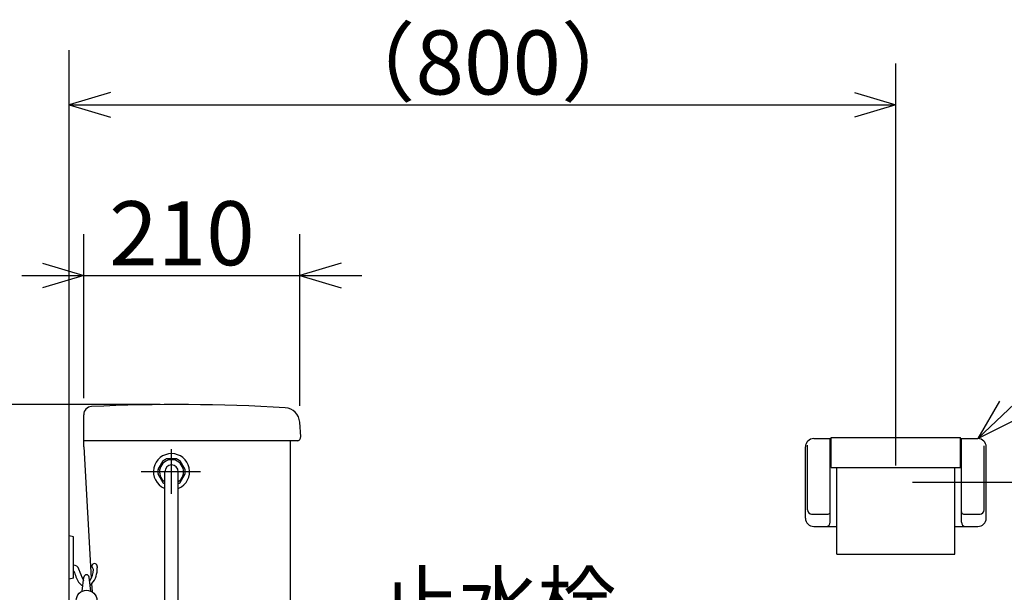
# Model space of a CAD drawing. Extents: x 17 to 304, y 18 to 183.
# Drawn here: x 61 to 108, y 73 to 100 of the extents above; entities that cross this region are included whole.
import ezdxf

# ---------------------------------------------------------------- set-up
doc = ezdxf.new("R2010")
doc.units = 0
doc.header["$LTSCALE"] = 20
doc.linetypes.add('CENTER', pattern=[2, 1.25, -0.25, 0.25, -0.25])
doc.layers.add('00', color=7, linetype='CONTINUOUS')
doc.styles.add('KNJYOKO', font='TXT', dxfattribs={"bigfont": 'BIGFONT'})
doc.dimstyles.get("Standard").update_dxf_attribs({"dimtxt": 2.5, "dimasz": 2.5, "dimexe": 1.25, "dimexo": 0.625, "dimtad": 1, "dimcen": 2.5, "dimazin": 3, "dimtfac": 1, "dimtmove": 0, "dimatfit": 3})

# ---------------------------------------------------------------- blocks, each defined once
blk = doc.blocks.new('M3')
at = {"layer": '00', "color": 0, "linetype": 'BYBLOCK'}
for p, q in [((0, 0), (8.501, 8.099)), ((8.501, 8.099), (35.019, 8.099)), ((1.034, 1.814), (0, 0)), ((0, 0), (1.862, 0.945))]:
    blk.add_line(p, q, dxfattribs=at)
at = {"layer": '00', "color": 0, "linetype": 'BYBLOCK', "style": 'KNJYOKO'}
blk.add_text('ワンタッチ紙巻器', height=2.8, dxfattribs=at).set_placement((10.239, 8.599))
blk = doc.blocks.new('*D10')
at = {"layer": '00', "color": 0, "linetype": 'BYBLOCK'}
for p, q in [((103.055, 78.704), (103.055, 98.172)), ((65.055, 96.772), (63.055, 96.172)), ((101.055, 96.772), (103.055, 96.172)), ((63.055, 96.172), (103.055, 96.172)), ((63.055, 96.172), (65.055, 95.572)), ((103.055, 96.172), (101.055, 95.572))]:
    blk.add_line(p, q, dxfattribs=at)
at = {"layer": '00', "color": 0, "linetype": 'BYBLOCK', "style": 'KNJYOKO'}
blk.add_text('（800）', height=3.1, dxfattribs=at).set_placement((75.58, 96.672))
blk = doc.blocks.new('*D11')
at = {"layer": '00', "color": 0, "linetype": 'BYBLOCK'}
for p, q in [((63.755, 81.96), (63.755, 89.901)), ((74.21, 81.6), (74.21, 89.901)), ((61.755, 88.501), (63.755, 87.901)), ((76.21, 88.501), (74.21, 87.901)), ((60.755, 87.901), (77.21, 87.901)), ((63.755, 87.901), (61.755, 87.301)), ((74.21, 87.901), (76.21, 87.301))]:
    blk.add_line(p, q, dxfattribs=at)
blk.add_text('210', height=3.1, dxfattribs=at).set_placement((64.988, 88.401))
blk = doc.blocks.new('*D13')
at = {"layer": '00', "color": 0, "linetype": 'BYBLOCK'}
for p, q in [((53.561, 79.654), (54.161, 81.654)), ((54.161, 61.404), (54.161, 81.654)), ((54.161, 81.654), (54.761, 79.654)), ((53.561, 63.404), (54.161, 61.404)), ((54.161, 61.404), (54.761, 63.404)), ((64.383, 61.404), (52.161, 61.404))]:
    blk.add_line(p, q, dxfattribs=at)
blk.add_text('405', height=3.1, rotation=90, dxfattribs=at).set_placement((53.661, 67.534))
blk = doc.blocks.new('*D14')
at = {"layer": '00', "color": 0, "linetype": 'BYBLOCK'}
for p, q in [((67.455, 81.654), (43.87, 81.654)), ((45.27, 79.654), (45.87, 81.654)), ((45.87, 42.404), (45.87, 81.654)), ((45.87, 81.654), (46.47, 79.654)), ((45.27, 44.404), (45.87, 42.404)), ((45.87, 42.404), (46.47, 44.404)), ((62.255, 42.404), (43.87, 42.404))]:
    blk.add_line(p, q, dxfattribs=at)
blk.add_text('785', height=3.1, rotation=90, dxfattribs=at).set_placement((45.37, 58.034))
blk = doc.blocks.new('*D16')
at = {"layer": '00', "color": 0, "linetype": 'BYBLOCK'}
for p, q in [((103.855, 77.904), (128.259, 77.904)), ((125.659, 75.904), (126.259, 77.904)), ((126.259, 42.404), (126.259, 77.904)), ((126.259, 77.904), (126.859, 75.904)), ((125.659, 44.404), (126.259, 42.404)), ((126.259, 42.404), (126.859, 44.404))]:
    blk.add_line(p, q, dxfattribs=at)
at = {"layer": '00', "color": 0, "linetype": 'BYBLOCK', "style": 'KNJYOKO'}
blk.add_text('（710）', height=3.1, rotation=90, dxfattribs=at).set_placement((125.759, 52.679))
blk = doc.blocks.new('M8')
at = {"layer": '00', "color": 0, "linetype": 'BYBLOCK'}
for p, q in [((0, 0), (4.352, 4.042)), ((4.352, 4.042), (15.17, 4.042)), ((1.057, 1.801), (0, 0)), ((0, 0), (1.874, 0.922))]:
    blk.add_line(p, q, dxfattribs=at)
at = {"layer": '00', "color": 0, "linetype": 'BYBLOCK', "style": 'KNJYOKO'}
blk.add_text('止水栓', height=2.8, dxfattribs=at).set_placement((6.09, 4.542))

msp = doc.modelspace()

# ---------------------------------------------------------------- linework, layer by layer
at = {"layer": '00', "color": 3, "linetype": 'CONTINUOUS'}
for p, q in [((63.055, 42.404), (63.055, 98.817)), ((63.755, 80.154), (63.755, 81.16)), ((74.255, 80.09), (74.21, 80.8)), ((63.755, 79.604), (63.755, 80.154)), ((99.93, 80.054), (106.18, 80.054)), ((99.93, 78.604), (99.93, 80.054)), ((106.18, 78.604), (106.18, 80.054)), ((74.08, 79.904), (63.755, 79.904)), ((63.755, 79.604), (64.122, 73.243)), ((73.755, 62.654), (73.755, 79.904)), ((98.68, 76.154), (98.68, 79.604)), ((98.78, 76.554), (98.78, 79.691)), ((99.08, 80.004), (99.93, 80.004)), ((99.88, 75.954), (99.88, 80.004)), ((106.18, 80.004), (107.03, 80.004)), ((106.23, 75.954), (106.23, 80.004)), ((107.33, 76.554), (107.33, 79.65)), ((107.43, 76.154), (107.43, 79.604)), ((67.592, 78.922), (67.35, 78.504)), ((68.246, 79.021), (67.764, 79.021)), ((68.66, 78.504), (68.419, 78.922)), ((67.35, 78.305), (67.592, 77.887)), ((67.68, 68.604), (67.68, 78.404)), ((68.33, 68.604), (68.33, 78.404)), ((68.419, 77.887), (68.66, 78.305)), ((99.93, 78.604), (106.18, 78.604)), ((100.205, 74.409), (100.205, 78.604)), ((105.905, 74.409), (105.905, 78.604)), ((98.98, 76.354), (99.78, 76.354)), ((106.33, 76.354), (107.13, 76.354)), ((63.055, 73.204), (63.055, 75.304)), ((63.255, 75.254), (63.055, 75.304)), ((99.08, 75.754), (100.205, 75.754)), ((105.905, 75.754), (107.03, 75.754)), ((63.255, 73.254), (63.255, 75.254)), ((100.205, 74.409), (105.905, 74.409)), ((63.523, 73.671), (63.52, 73.679)), ((63.255, 73.254), (63.055, 73.204)), ((63.687, 72.619), (63.769, 73.304)), ((64.099, 72.619), (64.017, 73.304)), ((64.137, 72.989), (64.16, 72.587))]:
    msp.add_line(p, q, dxfattribs=at)
at = {"layer": '00', "color": 3, "linetype": 'CENTER'}
for p, q in [((68.005, 77.335), (68.005, 79.502)), ((69.409, 78.404), (66.541, 78.404))]:
    msp.add_line(p, q, dxfattribs=at)
at = {"layer": '00', "color": 3, "linetype": 'CONTINUOUS'}
msp.add_circle((63.893, 72.164), 0.5, dxfattribs=at)
for centre, radius, start, end in [((64.155, 81.16), 0.4, 92.6227, 180), ((68.255, -8.346), 90, 86.65604, 92.62271), ((73.461, 80.752), 0.75, 3.6458, 86.656), ((74.08, 80.079), 0.175, 270, 363.6458), ((99.08, 79.604), 0.4, 90, 180), ((107.03, 79.604), 0.4, 0, 90), ((68.005, 78.404), 0.875, 293.7257, 606.2743), ((68.005, 78.404), 0.582, 303.9586, 596.0414), ((68.005, 78.404), 0.662, 111.3481, 128.6519), ((68.005, 78.404), 0.325, 0, 180), ((68.005, 78.404), 0.662, 51.3481, 68.6519), ((68.005, 78.404), 0.662, 171.3481, 188.6519), ((68.005, 78.404), 0.662, 351.3481, 368.6519), ((68.005, 78.404), 0.662, 231.3481, 240.6222), ((68.005, 78.404), 0.662, 299.3778, 308.6519), ((98.98, 76.554), 0.2, 180, 270), ((99.78, 76.454), 0.1, 270, 360), ((106.33, 76.454), 0.1, 180, 270), ((107.13, 76.554), 0.2, 270, 360), ((99.08, 76.154), 0.4, 180, 270), ((99.68, 75.954), 0.2, 270, 360), ((106.43, 75.954), 0.2, 180, 270), ((107.03, 76.154), 0.4, 270, 360), ((63.255, 73.604), 0.275, 15.6921, 90), ((64.279, 73.828), 0.126, 350.398, 588.6481), ((63.27, 73.59), 0.015, 15.8564, 180), ((65.69, 74.277), 2.5, 195.8564, 209.1347), ((65.69, 74.277), 2.25, 195.6185, 209.1347), ((63.893, 73.289), 0.125, 90, 173.1503), ((63.893, 73.289), 0.125, 6.8497, 90), ((63.405, 73.651), 0.825, 322.6988, 360.6144), ((63.405, 73.651), 1, 318.5904, 365.2608), ((64.13, 73.659), 0.1, 0.6144, 48.6481), ((64.65, 73.766), 0.25, 170.398, 185.2608), ((63.855, 73.254), 0.4, 209.1347, 249.8795), ((63.902, 73.272), 0.2, 209.3343, 220.1158), ((63.902, 73.272), 0.2, 312.8163, 322.6988), ((63.855, 73.254), 0.4, 301.4397, 318.5904)]:
    msp.add_arc(centre, radius, start, end, dxfattribs=at)

# ---------------------------------------------------------------- block references
for name, p in [('M3', (107.03, 80.004)), ('M8', (71.99, 66.14))]:
    msp.add_blockref(name, p, dxfattribs=at)

# ---------------------------------------------------------------- dimensions: what is measured, and where the dimension line sits
for base, p1, p2, picture, middle in [((63.055, 96.172), (103.055, 77.904), (63.055, 42.404), '*D10', (83.055, 96.672)), ((63.7553, 87.9008), (74.2097, 80.8), (63.7553, 81.1604), '*D11', (68.9825, 88.4008))]:
    dim = msp.add_linear_dim(base=base, p1=p1, p2=p2, dimstyle='Standard', dxfattribs=at)
    dim.commit()
    dim.dimension.update_dxf_attribs({"geometry": picture, "text_midpoint": middle})
for base, p1, p2, picture, middle in [((45.87, 42.404), (68.255, 81.654), (63.055, 42.404), '*D14', (45.37, 62.029)), ((54.161, 61.404), (68.255, 81.654), (65.183, 61.404), '*D13', (53.661, 71.529)), ((126.259, 42.404), (103.055, 77.904), (63.055, 42.404), '*D16', (125.759, 60.154))]:
    dim = msp.add_linear_dim(base=base, p1=p1, p2=p2, angle=90, dimstyle='Standard', dxfattribs=at)
    dim.commit()
    dim.dimension.update_dxf_attribs({"geometry": picture, "text_midpoint": middle})

doc.saveas('drawing.dxf')
